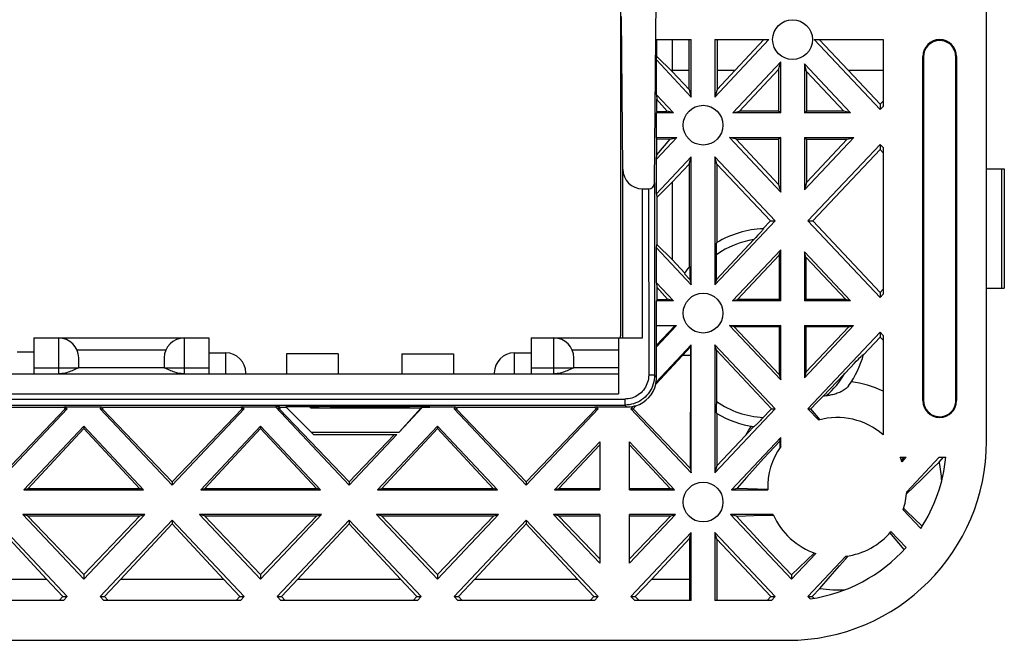
# Model space of a CAD drawing. Units: millimetres. Extents: x -84 to 84, y -37 to 38.
# Drawn here: x 32 to 81, y -37 to -6 of the extents above; entities that cross this region are included whole.
import ezdxf

# ---------------------------------------------------------------- set-up
doc = ezdxf.new("R2010")
doc.units = ezdxf.units.MM
doc.header["$LTSCALE"] = 16.335
doc.layers.get('0').update_dxf_attribs({"linetype": 'CONTINUOUS'})
for name, color, linetype in [('ASSI', 7, 'CONTINUOUS'), ('DRAFT', 7, 'CONTINUOUS'), ('RACCORDO', 7, 'CONTINUOUS'), ('SUPERFICI', 7, 'CONTINUOUS')]:
    doc.layers.add(name, color=color, linetype=linetype)

msp = doc.modelspace()

# ---------------------------------------------------------------- linework, layer by layer
at = {"color": 7, "linetype": 'CONTINUOUS'}
for p, q in [((64.785, -6.798), (64.785, -8.4)), ((67.941, -8.34), (69.394, -6.798)), ((71.924, -6.798), (75.385, -6.798)), ((75.235, -10.312), (71.924, -6.798)), ((73.629, -8.34), (72.176, -6.798)), ((75.385, -6.798), (75.385, -10.153)), ((64.785, -8.4), (64.015, -7.641)), ((64.724, -8.339), (64.785, -8.34)), ((73.629, -8.34), (75.385, -8.34)), ((73.629, -8.34), (75.235, -10.047)), ((75.385, -9.887), (75.235, -10.047)), ((75.235, -10.047), (75.235, -10.312)), ((75.235, -10.312), (75.385, -10.153)), ((71.852, -15.909), (75.235, -12.324)), ((75.385, -12.221), (75.235, -12.062)), ((75.235, -12.062), (75.235, -12.324)), ((75.235, -12.324), (75.385, -12.483)), ((75.385, -12.221), (75.385, -19.597)), ((64.785, -13.967), (64.785, -17.857)), ((69.718, -15.909), (69.961, -15.909)), ((71.609, -15.909), (71.852, -15.909)), ((71.852, -15.909), (75.235, -19.504)), ((75.235, -19.504), (75.385, -19.344)), ((75.235, -19.504), (75.235, -19.756)), ((75.235, -19.756), (75.385, -19.597)), ((75.385, -21.665), (75.235, -21.506)), ((75.235, -21.506), (75.235, -21.756)), ((75.235, -21.756), (75.385, -21.915)), ((47.985, -22.598), (45.385, -22.598)), ((45.385, -22.598), (45.385, -23.598)), ((47.985, -22.598), (47.985, -23.598)), ((51.185, -22.598), (53.785, -22.598)), ((51.185, -22.598), (51.185, -23.598)), ((53.785, -22.598), (53.785, -23.598)), ((34.253, -25.354), (30.735, -29.036)), ((34.253, -25.354), (34.361, -25.354)), ((36.009, -25.354), (36.117, -25.354)), ((36.117, -25.354), (39.635, -29.036)), ((43.153, -25.354), (39.635, -29.036)), ((43.153, -25.354), (43.261, -25.354)), ((44.944, -25.354), (45.017, -25.354)), ((45.017, -25.354), (48.535, -29.036)), ((53.809, -25.354), (53.917, -25.354)), ((53.917, -25.354), (57.435, -29.036)), ((60.953, -25.354), (57.435, -29.036)), ((60.953, -25.354), (61.061, -25.354)), ((62.709, -25.354), (62.817, -25.354)), ((35.185, -26.228), (35.185, -26.356)), ((44.085, -26.228), (44.085, -26.356)), ((52.985, -26.228), (52.985, -26.356)), ((46.623, -26.536), (51.047, -26.536)), ((46.623, -26.536), (46.735, -26.648)), ((46.735, -26.648), (50.941, -26.648)), ((48.535, -29.201), (50.941, -26.648)), ((50.817, -26.648), (48.535, -29.036)), ((78.206, -27.798), (78.545, -27.798)), ((39.635, -29.036), (39.635, -29.201)), ((48.535, -29.036), (48.535, -29.201)), ((57.435, -29.036), (57.435, -29.201)), ((30.735, -31.145), (33.314, -33.921)), ((39.635, -31.145), (37.056, -33.921)), ((39.635, -30.951), (39.635, -31.145)), ((39.635, -31.145), (42.214, -33.921)), ((48.535, -31.145), (45.956, -33.921)), ((48.535, -30.951), (48.535, -31.145)), ((48.535, -31.145), (51.114, -33.921)), ((57.435, -31.145), (54.856, -33.921)), ((57.435, -30.951), (57.435, -31.145)), ((57.435, -31.145), (60.014, -33.921)), ((28.156, -33.921), (33.314, -33.921)), ((33.314, -33.921), (34.142, -34.798)), ((35.185, -33.693), (35.185, -33.923)), ((37.056, -33.921), (36.228, -34.798)), ((37.056, -33.921), (42.214, -33.921)), ((42.214, -33.921), (43.042, -34.798)), ((44.085, -33.693), (44.085, -33.923)), ((45.956, -33.921), (45.128, -34.798)), ((45.956, -33.921), (51.114, -33.921)), ((51.114, -33.921), (51.942, -34.798)), ((52.985, -33.693), (52.985, -33.923)), ((54.028, -34.798), (54.856, -33.921)), ((54.856, -33.921), (60.014, -33.921)), ((60.014, -33.921), (60.842, -34.798)), ((62.928, -34.798), (63.756, -33.921)), ((34.172, -34.998), (27.298, -34.998)), ((34.142, -34.798), (33.954, -34.998)), ((34.142, -34.798), (34.361, -34.798)), ((34.172, -34.998), (34.361, -34.798)), ((36.009, -34.798), (36.228, -34.798)), ((36.198, -34.998), (36.009, -34.798)), ((43.072, -34.998), (36.198, -34.998)), ((36.228, -34.798), (36.416, -34.998)), ((43.042, -34.798), (42.854, -34.998)), ((43.042, -34.798), (43.261, -34.798)), ((43.072, -34.998), (43.261, -34.798)), ((44.909, -34.798), (45.128, -34.798)), ((45.098, -34.998), (44.909, -34.798)), ((51.972, -34.998), (45.098, -34.998)), ((45.128, -34.798), (45.316, -34.998)), ((51.942, -34.798), (51.754, -34.998)), ((51.942, -34.798), (52.161, -34.798)), ((51.972, -34.998), (52.161, -34.798)), ((53.809, -34.798), (54.028, -34.798)), ((53.998, -34.998), (53.809, -34.798)), ((60.872, -34.998), (53.998, -34.998)), ((54.028, -34.798), (54.216, -34.998)), ((60.654, -34.998), (60.842, -34.798)), ((60.842, -34.798), (61.061, -34.798)), ((60.872, -34.998), (61.061, -34.798)), ((62.709, -34.798), (62.928, -34.798)), ((62.898, -34.998), (62.709, -34.798)), ((62.928, -34.798), (63.116, -34.998)), ((69.554, -34.998), (69.742, -34.798)), ((69.742, -34.798), (69.961, -34.798)), ((69.772, -34.998), (69.961, -34.798)), ((71.609, -34.798), (71.828, -34.798)), ((71.721, -34.917), (71.609, -34.798)), ((71.828, -34.798), (71.912, -34.887))]:
    msp.add_line(p, q, dxfattribs=at)
for start, end in [(326.8426, 354.2608), (278.1668, 318.1282)]:
    msp.add_arc((70.585, -26.998), 8, start, end, dxfattribs=at)
at = {"layer": 'ASSI', "color": 7, "linetype": 'CONTINUOUS'}
for p, q in [((69.718, -15.909), (69.347, -16.304)), ((64.785, -17.857), (65.42, -18.532)), ((74.402, -22.639), (75.235, -21.756)), ((75.385, -21.665), (75.385, -26.66)), ((72.059, -25.049), (72.376, -24.731)), ((71.756, -25.354), (72.059, -25.049)), ((69.781, -25.354), (69.961, -25.354)), ((71.609, -25.354), (71.756, -25.354)), ((72.149, -25.926), (71.609, -25.354)), ((72.228, -25.905), (71.756, -25.354)), ((68.611, -26.547), (68.467, -26.696)), ((68.895, -26.25), (68.611, -26.547)), ((76.247, -27.798), (76.557, -27.798)), ((76.315, -27.95), (76.445, -27.798)), ((76.345, -28.023), (76.557, -27.798)), ((76.578, -29.526), (78.206, -27.798)), ((77.902, -28.334), (78.209, -28.036)), ((78.209, -28.036), (78.434, -27.798)), ((77.329, -28.892), (77.902, -28.334)), ((76.935, -29.279), (77.329, -28.892)), ((76.568, -29.641), (76.935, -29.279)), ((77.282, -31.374), (76.396, -30.433)), ((76.569, -30.497), (76.422, -30.355)), ((77.358, -31.256), (76.569, -30.497)), ((76.454, -32.434), (75.734, -31.586)), ((76.542, -32.338), (75.781, -31.53)), ((70.785, -33.705), (71.931, -32.602)), ((70.785, -33.923), (72.006, -32.627)), ((71.609, -34.798), (73.52, -32.771)), ((73.2, -33.25), (73.494, -32.914)), ((73.494, -32.914), (73.634, -32.755)), ((72.727, -33.794), (73.2, -33.25)), ((70.785, -33.705), (70.785, -33.923)), ((72.213, -34.39), (72.727, -33.794)), ((71.828, -34.798), (72.213, -34.39))]:
    msp.add_line(p, q, dxfattribs=at)
for centre in [(70.835, -6.798), (66.335, -11.098), (66.335, -20.548), (66.335, -30.048)]:
    msp.add_circle(centre, 1, dxfattribs=at)
for start, end in [(48.9177, 105.5195), (21.3571, 25.3769), (341.0805, 356.2659), (277.1341, 320.3785)]:
    msp.add_arc((73.085, -29.298), 3.5, start, end, dxfattribs=at)
for start_param, end_param in [(-0.452895, -0.135272), (7.251788, 7.356127), (-1.527216, -1.346229), (-3.308301, -3.061888)]:
    msp.add_ellipse((73.085, -29.206), major_axis=(0, 5.257), ratio=0.999848, start_param=start_param, end_param=end_param, dxfattribs=at)
at = {"layer": 'DRAFT', "color": 7, "linetype": 'CONTINUOUS'}
for p, q in [((80.585, -26.998), (80.585, -2.548)), ((63.984, -6.798), (65.742, -6.798)), ((64.006, -7.65), (64.006, -6.798)), ((65.633, -9.301), (65.632, -6.798)), ((65.742, -9.683), (65.742, -6.798)), ((66.928, -6.798), (69.646, -6.798)), ((66.928, -9.683), (69.646, -6.798)), ((66.928, -6.798), (66.928, -9.683)), ((67.038, -6.798), (67.037, -9.301)), ((63.985, -7.818), (64.006, -7.65)), ((65.742, -9.683), (63.985, -7.818)), ((63.986, -9.569), (63.985, -7.818)), ((67.827, -10.479), (70.242, -7.916)), ((70.132, -8.3), (70.242, -7.916)), ((70.242, -10.479), (70.242, -7.916)), ((77.385, -24.948), (77.385, -7.648)), ((77.429, -7.648), (77.426, -24.948)), ((79.044, -24.948), (79.042, -7.648)), ((79.085, -7.648), (79.085, -24.948)), ((64.785, -8.34), (65.632, -8.34)), ((64.785, -8.4), (65.633, -9.301)), ((67.941, -8.34), (67.037, -9.301)), ((67.038, -8.34), (67.941, -8.34)), ((70.132, -8.3), (68.162, -10.388)), ((70.132, -8.3), (70.133, -10.388)), ((73.743, -10.479), (71.428, -8.022)), ((71.538, -8.406), (71.428, -8.022)), ((71.428, -8.022), (71.428, -10.479)), ((71.538, -8.406), (71.537, -10.388)), ((71.538, -8.406), (73.409, -10.388)), ((65.633, -9.301), (65.742, -9.683)), ((67.037, -9.301), (66.928, -9.683)), ((64.843, -10.479), (63.986, -9.569)), ((63.986, -9.569), (64.007, -9.783)), ((64, -9.789), (64.533, -10.395)), ((64.008, -10.413), (64.007, -9.783)), ((64.008, -10.409), (64.533, -10.395)), ((64.843, -10.479), (64.533, -10.395)), ((67.827, -10.479), (68.162, -10.388)), ((70.133, -10.388), (68.162, -10.388)), ((70.242, -10.479), (70.133, -10.388)), ((71.428, -10.479), (71.537, -10.388)), ((73.409, -10.388), (71.537, -10.388)), ((73.743, -10.479), (73.409, -10.388)), ((64.008, -10.413), (63.986, -10.479)), ((64.843, -10.479), (63.986, -10.479)), ((63.987, -11.717), (63.986, -10.479)), ((70.242, -10.479), (67.827, -10.479)), ((73.743, -10.479), (71.428, -10.479)), ((63.987, -11.717), (65.011, -11.717)), ((63.987, -12.804), (65.011, -11.717)), ((64.008, -11.783), (63.987, -11.717)), ((64.003, -12.585), (64.688, -11.805)), ((64.009, -12.59), (64.008, -11.783)), ((64.008, -11.787), (64.688, -11.805)), ((64.688, -11.805), (65.011, -11.717)), ((67.659, -11.717), (70.242, -11.717)), ((67.992, -11.807), (67.659, -11.717)), ((70.242, -14.458), (67.659, -11.717)), ((67.992, -11.807), (70.134, -11.807)), ((67.992, -11.807), (70.135, -14.085)), ((70.242, -11.717), (70.134, -11.807)), ((70.134, -11.807), (70.135, -14.085)), ((70.242, -14.458), (70.242, -11.717)), ((71.428, -11.717), (73.911, -11.717)), ((71.428, -11.717), (71.536, -11.807)), ((71.428, -14.352), (73.911, -11.717)), ((71.428, -11.717), (71.428, -14.352)), ((73.578, -11.807), (71.535, -13.979)), ((71.536, -11.807), (71.535, -13.979)), ((71.536, -11.807), (73.578, -11.807)), ((73.578, -11.807), (73.911, -11.717)), ((63.987, -12.804), (64.009, -12.59)), ((63.988, -14.553), (63.987, -12.804)), ((63.988, -14.553), (65.742, -12.691)), ((65.635, -13.066), (65.742, -12.691)), ((65.742, -19.127), (65.742, -12.691)), ((69.961, -15.909), (66.928, -12.691)), ((66.928, -12.691), (66.928, -19.127)), ((67.035, -13.066), (66.928, -12.691)), ((65.635, -13.066), (64.785, -13.967)), ((65.635, -13.066), (65.638, -18.196)), ((67.035, -13.066), (67.033, -16.998)), ((67.035, -13.066), (69.718, -15.909)), ((64.011, -14.728), (64.785, -13.967)), ((70.135, -14.085), (70.242, -14.458)), ((71.535, -13.979), (71.428, -14.352)), ((63.988, -14.553), (64.011, -14.728)), ((64.011, -14.728), (64.011, -17.094)), ((66.928, -19.127), (69.961, -15.909)), ((63.989, -17.267), (64.011, -17.094)), ((65.742, -19.127), (63.989, -17.267)), ((63.99, -19.018), (63.989, -17.267)), ((64.011, -17.094), (64.785, -17.857)), ((67.821, -19.929), (70.242, -17.36)), ((70.164, -17.634), (68.063, -19.863)), ((70.164, -17.634), (70.242, -17.36)), ((70.164, -17.634), (70.164, -19.863)), ((70.242, -19.929), (70.242, -17.36)), ((73.749, -19.929), (71.428, -17.466)), ((71.506, -17.741), (71.428, -17.466)), ((71.428, -17.466), (71.428, -19.929)), ((71.506, -17.741), (73.507, -19.863)), ((71.506, -17.741), (71.506, -19.863)), ((65.664, -18.196), (65.664, -18.853)), ((65.396, -18.569), (65.664, -18.853)), ((64.849, -19.929), (63.99, -19.018)), ((63.99, -19.018), (64.012, -19.235)), ((64.012, -19.235), (64.552, -19.849)), ((64.012, -19.235), (64.012, -19.863)), ((65.664, -18.853), (65.742, -19.127)), ((67.006, -18.853), (66.928, -19.127)), ((64.012, -19.863), (63.99, -19.929)), ((64.849, -19.929), (63.99, -19.929)), ((63.991, -21.167), (63.99, -19.929)), ((64.012, -19.863), (64.552, -19.849)), ((64.849, -19.929), (64.552, -19.849)), ((67.821, -19.929), (68.063, -19.863)), ((70.242, -19.929), (67.821, -19.929)), ((70.164, -19.863), (68.063, -19.863)), ((70.242, -19.929), (70.164, -19.863)), ((71.428, -19.929), (71.506, -19.863)), ((73.749, -19.929), (71.428, -19.929)), ((73.507, -19.863), (71.506, -19.863)), ((73.749, -19.929), (73.507, -19.863)), ((63.991, -21.167), (65.006, -21.167)), ((64, -21.193), (63.991, -21.167)), ((63.991, -22.244), (65.006, -21.167)), ((64.909, -21.193), (64, -21.193)), ((64, -22.158), (64, -21.193)), ((64.909, -21.193), (64, -22.158)), ((64.909, -21.193), (65.006, -21.167)), ((67.664, -21.167), (70.242, -21.167)), ((67.906, -21.233), (67.664, -21.167)), ((70.242, -23.903), (67.664, -21.167)), ((70.164, -21.233), (67.906, -21.233)), ((67.906, -21.233), (70.164, -23.628)), ((70.242, -21.167), (70.164, -21.233)), ((70.164, -21.233), (70.164, -23.628)), ((70.242, -23.903), (70.242, -21.167)), ((71.428, -21.167), (73.906, -21.167)), ((71.428, -21.167), (71.506, -21.233)), ((71.428, -23.796), (73.906, -21.167)), ((71.428, -21.167), (71.428, -23.796)), ((73.664, -21.233), (71.506, -21.233)), ((73.664, -21.233), (71.506, -23.522)), ((71.506, -21.233), (71.506, -23.522)), ((73.664, -21.233), (73.906, -21.167)), ((62.185, -21.798), (62.185, -21.698)), ((63.991, -22.244), (64, -22.158)), ((65.297, -22.684), (65.711, -22.245)), ((65.711, -22.245), (65.742, -22.135)), ((65.711, -22.245), (65.711, -22.684)), ((65.742, -28.572), (65.742, -22.135)), ((69.961, -25.354), (66.928, -22.135)), ((66.928, -22.135), (66.928, -28.572)), ((67.006, -22.41), (66.928, -22.135)), ((65.711, -22.684), (65.297, -22.684)), ((65.711, -22.684), (65.678, -28.348)), ((67.006, -22.41), (69.781, -25.354)), ((70.164, -23.628), (70.242, -23.903)), ((71.506, -23.522), (71.428, -23.796)), ((28.808, -25.275), (34.18, -25.275)), ((34.274, -25.262), (34.18, -25.275)), ((34.18, -25.275), (34.253, -25.354)), ((34.274, -25.262), (36.096, -25.262)), ((34.361, -25.354), (34.274, -25.262)), ((36.009, -25.354), (36.096, -25.262)), ((36.096, -25.262), (36.19, -25.275)), ((36.19, -25.275), (36.117, -25.354)), ((36.19, -25.275), (43.08, -25.275)), ((43.174, -25.262), (43.08, -25.275)), ((43.08, -25.275), (43.153, -25.354)), ((43.174, -25.262), (44.823, -25.262)), ((43.261, -25.354), (43.174, -25.262)), ((44.864, -25.267), (44.823, -25.262)), ((48.535, -29.201), (44.823, -25.262)), ((45.028, -25.267), (44.864, -25.267)), ((44.944, -25.354), (44.864, -25.267)), ((45.028, -25.267), (44.944, -25.354)), ((45.09, -25.275), (45.017, -25.354)), ((45.028, -25.267), (45.09, -25.275)), ((45.09, -25.275), (45.362, -25.275)), ((46.585, -25.267), (45.354, -25.267)), ((45.354, -25.267), (46.623, -26.536)), ((46.585, -25.315), (46.585, -25.267)), ((46.585, -25.315), (52.161, -25.315)), ((52.213, -25.298), (51.047, -26.536)), ((51.047, -26.536), (52.161, -25.315)), ((52.161, -25.315), (52.213, -25.298)), ((52.585, -25.298), (52.213, -25.298)), ((52.585, -25.262), (53.896, -25.262)), ((52.585, -25.262), (52.585, -25.298)), ((53.809, -25.354), (53.896, -25.262)), ((53.896, -25.262), (53.99, -25.275)), ((53.99, -25.275), (53.917, -25.354)), ((53.99, -25.275), (60.88, -25.275)), ((60.974, -25.262), (60.88, -25.275)), ((60.88, -25.275), (60.953, -25.354)), ((61.061, -25.354), (60.974, -25.262)), ((65.742, -28.572), (62.709, -25.354)), ((62.817, -25.354), (65.678, -28.348)), ((66.928, -28.572), (69.961, -25.354)), ((67.028, -25.595), (67.027, -28.226)), ((32.169, -29.429), (35.185, -26.228)), ((38.201, -29.429), (35.185, -26.228)), ((41.069, -29.429), (44.085, -26.228)), ((47.101, -29.429), (44.085, -26.228)), ((49.969, -29.429), (52.985, -26.228)), ((56.001, -29.429), (52.985, -26.228)), ((35.185, -26.356), (32.384, -29.371)), ((35.185, -26.356), (37.986, -29.371)), ((44.085, -26.356), (41.284, -29.371)), ((44.085, -26.356), (46.886, -29.371)), ((52.985, -26.356), (50.184, -29.371)), ((52.985, -26.356), (55.786, -29.371)), ((67.027, -28.226), (68.467, -26.696)), ((58.869, -29.429), (61.135, -27.024)), ((61.135, -27.163), (59.084, -29.371)), ((61.135, -27.024), (61.135, -29.429)), ((64.901, -29.429), (62.635, -27.024)), ((62.635, -29.429), (62.635, -27.024)), ((62.635, -27.163), (64.686, -29.371)), ((67.769, -29.429), (70.242, -26.804)), ((70.192, -26.979), (69.923, -27.268)), ((70.192, -26.979), (70.242, -26.804)), ((70.192, -26.979), (70.198, -27.281)), ((70.242, -27.256), (70.242, -26.804)), ((69.653, -27.562), (69.381, -27.86)), ((69.923, -27.268), (69.653, -27.562)), ((67.027, -28.226), (66.928, -28.572)), ((69.381, -27.86), (68.963, -28.324)), ((65.678, -28.348), (65.742, -28.572)), ((68.963, -28.324), (68.523, -28.817)), ((68.523, -28.817), (68.051, -29.353)), ((32.169, -29.429), (32.384, -29.371)), ((32.169, -29.429), (38.201, -29.429)), ((32.384, -29.371), (37.986, -29.371)), ((38.201, -29.429), (37.986, -29.371)), ((41.069, -29.429), (41.284, -29.371)), ((41.069, -29.429), (47.101, -29.429)), ((41.284, -29.371), (46.886, -29.371)), ((47.101, -29.429), (46.886, -29.371)), ((49.969, -29.429), (50.184, -29.371)), ((49.969, -29.429), (56.001, -29.429)), ((50.184, -29.371), (55.786, -29.371)), ((56.001, -29.429), (55.786, -29.371)), ((58.869, -29.429), (59.084, -29.371)), ((58.869, -29.429), (61.135, -29.429)), ((59.084, -29.371), (61.135, -29.371)), ((62.635, -29.371), (64.686, -29.371)), ((62.635, -29.429), (64.901, -29.429)), ((64.901, -29.429), (64.686, -29.371)), ((67.769, -29.429), (68.051, -29.353)), ((67.769, -29.429), (69.587, -29.429)), ((68.051, -29.353), (69.586, -29.393)), ((38.253, -30.667), (32.117, -30.667)), ((32.356, -30.732), (32.117, -30.667)), ((35.185, -33.923), (32.117, -30.667)), ((35.185, -33.923), (38.253, -30.667)), ((38.015, -30.732), (38.253, -30.667)), ((47.153, -30.667), (41.017, -30.667)), ((41.256, -30.732), (41.017, -30.667)), ((44.085, -33.923), (41.017, -30.667)), ((44.085, -33.923), (47.153, -30.667)), ((46.915, -30.732), (47.153, -30.667)), ((56.053, -30.667), (49.917, -30.667)), ((50.156, -30.732), (49.917, -30.667)), ((52.985, -33.923), (49.917, -30.667)), ((52.985, -33.923), (56.053, -30.667)), ((55.815, -30.732), (56.053, -30.667)), ((61.135, -30.667), (58.817, -30.667)), ((59.056, -30.732), (58.817, -30.667)), ((61.135, -33.127), (58.817, -30.667)), ((61.135, -30.667), (61.135, -33.127)), ((64.953, -30.667), (62.635, -30.667)), ((62.635, -33.127), (62.635, -30.667)), ((62.635, -33.127), (64.953, -30.667)), ((64.715, -30.732), (64.953, -30.667)), ((69.864, -30.667), (67.717, -30.667)), ((68.021, -30.749), (67.717, -30.667)), ((70.785, -33.923), (67.717, -30.667)), ((32.356, -30.732), (38.015, -30.732)), ((32.356, -30.732), (35.185, -33.693)), ((38.015, -30.732), (35.185, -33.693)), ((41.256, -30.732), (46.915, -30.732)), ((41.256, -30.732), (44.085, -33.693)), ((46.915, -30.732), (44.085, -33.693)), ((50.156, -30.732), (55.815, -30.732)), ((50.156, -30.732), (52.985, -33.693)), ((55.815, -30.732), (52.985, -33.693)), ((59.056, -30.732), (61.135, -30.732)), ((59.056, -30.732), (61.135, -32.908)), ((62.635, -30.732), (64.715, -30.732)), ((62.635, -32.908), (64.715, -30.732)), ((68.021, -30.749), (68.462, -30.738)), ((68.021, -30.749), (68.359, -31.124)), ((68.359, -31.124), (68.699, -31.497)), ((68.462, -30.738), (68.887, -30.728)), ((68.887, -30.728), (69.865, -30.704)), ((62.709, -34.798), (65.742, -31.58)), ((65.658, -31.874), (65.742, -31.58)), ((65.742, -34.998), (65.742, -31.58)), ((69.961, -34.798), (66.928, -31.58)), ((67.025, -31.919), (66.928, -31.58)), ((66.928, -31.58), (66.928, -34.998)), ((68.699, -31.497), (69.043, -31.871)), ((63.756, -33.921), (65.658, -31.874)), ((65.658, -31.874), (65.646, -33.921)), ((67.025, -31.919), (67.023, -34.998)), ((67.025, -31.919), (69.742, -34.798)), ((69.043, -31.871), (69.391, -32.245)), ((69.391, -32.245), (69.742, -32.618)), ((69.742, -32.618), (70.093, -32.987)), ((70.093, -32.987), (70.441, -33.35)), ((70.441, -33.35), (70.785, -33.705)), ((63.756, -33.921), (65.646, -33.921)), ((65.646, -33.921), (65.647, -34.998)), ((65.742, -34.998), (62.898, -34.998)), ((69.772, -34.998), (66.928, -34.998)), ((-71.415, -36.998), (70.585, -36.998))]:
    msp.add_line(p, q, dxfattribs=at)
at = {"layer": 'DRAFT', "color": 250, "linetype": 'CONTINUOUS'}
for p, q in [((77.429, -7.648), (77.385, -7.648)), ((79.042, -7.648), (79.085, -7.648)), ((77.426, -24.948), (77.385, -24.948)), ((79.044, -24.948), (79.085, -24.948))]:
    msp.add_line(p, q, dxfattribs=at)
at = {"layer": 'DRAFT', "color": 7, "linetype": 'CONTINUOUS'}
for points in [[(79.042, -7.648), (79.038, -7.572), (79.027, -7.497), (79.01, -7.425), (78.986, -7.354), (78.954, -7.284), (78.917, -7.218), (78.875, -7.157), (78.827, -7.1), (78.773, -7.047)], [(78.799, -25.528), (78.849, -25.475), (78.893, -25.419), (78.931, -25.36), (78.965, -25.296), (78.993, -25.229), (79.016, -25.161), (79.031, -25.091), (79.041, -25.021), (79.044, -24.948)]]:
    msp.add_lwpolyline(points, dxfattribs=at)
for centre, radius, start, end in [((78.235, -7.648), 0.85, 0, 180), ((78.235, -7.648), 0.806, 48.1436, 180), ((69.585, -21.298), 5, 141.6548, 146.9155), ((78.235, -24.948), 0.85, 180, 360), ((70.585, -26.998), 10, 270, 360), ((73.085, -29.298), 3.5, 144.3162, 182.1438), ((73.085, -29.298), 3.5, 203.0269, 252.0429)]:
    msp.add_arc(centre, radius, start, end, dxfattribs=at)
msp.add_ellipse((78.235, -24.948), major_axis=(0, 0.809), ratio=1, start_param=1.570644, end_param=3.913607, dxfattribs=at)
at = {"layer": 'RACCORDO', "color": 7, "linetype": 'CONTINUOUS'}
for p, q in [((62.179, -4.082), (62.179, -21.698)), ((63.894, -14.001), (63.97, -4.798)), ((62.294, -13.307), (62.227, -5.631)), ((62.294, -21.798), (62.294, -13.307)), ((80.585, -13.298), (81.485, -13.298)), ((81.485, -13.298), (81.485, -19.298)), ((63.294, -14.298), (63.594, -14.298)), ((63.894, -14.001), (63.899, -23.668)), ((68.989, -16.749), (68.892, -16.852)), ((69.077, -16.653), (68.989, -16.749)), ((69.156, -16.566), (69.077, -16.653)), ((68.892, -16.852), (67.006, -18.853)), ((67.006, -18.853), (67.007, -17.476)), ((67.007, -17.476), (67.008, -17.352)), ((80.585, -19.298), (81.485, -19.298)), ((62.185, -21.698), (62.179, -21.698)), ((32.685, -21.798), (41.485, -21.798)), ((32.685, -21.798), (32.685, -23.598)), ((41.485, -21.798), (41.485, -23.598)), ((57.685, -21.798), (63.294, -21.798)), ((57.685, -21.798), (57.685, -23.598)), ((62.085, -21.798), (62.085, -24.598)), ((63.971, -24.015), (65.742, -22.135)), ((63.992, -23.761), (63.991, -22.244)), ((31.835, -22.498), (32.685, -22.498)), ((34.852, -22.398), (39.319, -22.398)), ((41.485, -22.548), (42.335, -22.548)), ((56.835, -22.548), (57.685, -22.548)), ((59.752, -22.398), (62.085, -22.398)), ((63.962, -24.121), (65.297, -22.684)), ((67.006, -22.41), (67.007, -25.12)), ((34.935, -23.298), (34.935, -22.798)), ((39.235, -22.798), (39.235, -23.298)), ((59.835, -23.298), (59.835, -22.798)), ((72.376, -24.731), (73.76, -23.263)), ((73.76, -23.263), (73.929, -23.087)), ((73.929, -23.087), (74.041, -22.969)), ((74.041, -22.969), (74.144, -22.864)), ((74.144, -22.864), (74.206, -22.801)), ((-62.915, -23.598), (62.085, -23.598)), ((39.24, -23.298), (34.93, -23.298)), ((39.506, -23.417), (39.357, -23.347)), ((43.335, -23.598), (43.335, -23.548)), ((55.835, -23.548), (55.835, -23.598)), ((62.085, -23.298), (59.83, -23.298)), ((-63.229, -25.169), (62.399, -25.169)), ((47.585, -25.251), (51.585, -25.251)), ((62.709, -25.354), (62.833, -25.223)), ((62.817, -25.354), (62.954, -25.206)), ((67.008, -25.244), (67.007, -25.12)), ((67.01, -25.356), (67.008, -25.244)), ((60.974, -25.262), (62.492, -25.262))]:
    msp.add_line(p, q, dxfattribs=at)
at = {"layer": 'RACCORDO', "color": 250, "linetype": 'CONTINUOUS'}
for p, q in [((81.339, -13.298), (81.339, -19.298)), ((63.294, -21.798), (63.294, -14.298)), ((63.594, -14.298), (63.599, -23.668)), ((33.935, -23.598), (33.935, -21.798)), ((40.235, -21.798), (40.235, -23.598)), ((58.835, -23.598), (58.835, -21.798)), ((42.335, -23.598), (42.335, -22.548)), ((56.835, -22.548), (56.835, -23.598)), ((32.685, -23.298), (34.93, -23.298)), ((39.24, -23.298), (41.485, -23.298)), ((57.685, -23.298), (59.83, -23.298)), ((63.899, -23.668), (63.599, -23.668)), ((63.899, -23.668), (63.992, -23.761)), ((-62.915, -24.598), (62.085, -24.598)), ((-63.228, -24.869), (62.395, -24.869)), ((62.396, -24.869), (62.397, -25.106)), ((62.397, -25.106), (62.398, -25.145)), ((62.399, -25.169), (62.492, -25.262))]:
    msp.add_line(p, q, dxfattribs=at)
at = {"layer": 'RACCORDO', "color": 7, "linetype": 'CONTINUOUS'}
for points in [[(69.374, -16.302), (69.375, -16.304), (69.373, -16.31), (69.367, -16.319), (69.357, -16.333), (69.344, -16.35), (69.327, -16.371), (69.307, -16.396), (69.282, -16.424), (69.255, -16.455), (69.225, -16.489), (69.192, -16.527), (69.156, -16.566)], [(67.008, -17.352), (67.01, -17.24), (67.011, -17.193), (67.012, -17.15), (67.013, -17.112), (67.015, -17.08), (67.016, -17.053), (67.018, -17.032), (67.019, -17.017), (67.021, -17.008), (67.022, -17.005)], [(74.206, -22.801), (74.264, -22.743), (74.29, -22.716), (74.315, -22.693), (74.337, -22.671), (74.356, -22.653), (74.373, -22.638), (74.387, -22.625), (74.398, -22.616), (74.405, -22.611), (74.409, -22.61), (74.409, -22.612)], [(34.813, -23.347), (34.664, -23.417), (34.603, -23.443), (34.538, -23.47), (34.469, -23.496), (34.397, -23.521), (34.322, -23.543), (34.246, -23.562), (34.168, -23.578), (34.09, -23.589), (34.012, -23.595), (33.935, -23.598)], [(34.93, -23.298), (34.919, -23.3), (34.903, -23.306), (34.879, -23.316), (34.85, -23.329), (34.813, -23.347)], [(39.357, -23.347), (39.32, -23.329), (39.29, -23.315), (39.267, -23.306), (39.251, -23.3), (39.24, -23.298)], [(40.235, -23.598), (40.158, -23.595), (40.08, -23.589), (40.002, -23.578), (39.924, -23.562), (39.848, -23.543), (39.773, -23.521), (39.701, -23.496), (39.632, -23.47), (39.567, -23.443), (39.506, -23.417)], [(59.713, -23.347), (59.564, -23.417), (59.503, -23.443), (59.438, -23.47), (59.369, -23.496), (59.297, -23.521), (59.222, -23.543), (59.146, -23.562), (59.068, -23.578), (58.99, -23.589), (58.912, -23.595), (58.835, -23.598)], [(59.83, -23.298), (59.819, -23.3), (59.803, -23.306), (59.779, -23.316), (59.75, -23.329), (59.713, -23.347)], [(73.651, -24.208), (73.617, -24.252), (73.578, -24.293), (73.535, -24.333), (73.487, -24.372), (73.435, -24.408), (73.38, -24.443), (73.323, -24.475), (73.264, -24.504), (73.205, -24.532), (73.145, -24.556), (73.085, -24.579), (73.024, -24.599), (72.965, -24.618), (72.905, -24.635), (72.846, -24.65), (72.788, -24.664), (72.731, -24.676), (72.675, -24.687), (72.621, -24.697), (72.569, -24.705), (72.517, -24.712)], [(67.022, -25.591), (67.021, -25.588), (67.019, -25.579), (67.018, -25.564), (67.016, -25.543), (67.015, -25.516), (67.013, -25.484), (67.012, -25.446), (67.011, -25.403), (67.01, -25.356)], [(69.781, -25.354), (69.315, -25.848), (69.265, -25.9), (69.217, -25.95), (69.171, -25.997), (69.127, -26.042), (69.086, -26.082), (69.05, -26.118), (69.017, -26.15), (68.988, -26.177), (68.963, -26.201), (68.942, -26.219), (68.925, -26.234), (68.912, -26.244), (68.904, -26.249), (68.899, -26.251)]]:
    msp.add_lwpolyline(points, dxfattribs=at)
at = {"layer": 'RACCORDO', "color": 250, "linetype": 'CONTINUOUS'}
for points in [[(63.599, -23.668), (63.595, -23.759), (63.585, -23.848), (63.568, -23.936), (63.545, -24.023), (63.515, -24.108), (63.479, -24.19), (63.437, -24.269), (63.389, -24.346), (63.336, -24.418), (63.278, -24.486), (63.214, -24.549), (63.146, -24.608), (63.073, -24.661), (62.997, -24.709), (62.918, -24.751), (62.835, -24.786), (62.75, -24.816), (62.664, -24.839), (62.576, -24.856), (62.486, -24.865), (62.395, -24.869)], [(63.899, -23.668), (63.894, -23.78), (63.882, -23.892), (63.861, -24.002), (63.832, -24.11), (63.795, -24.216), (63.75, -24.319), (63.698, -24.418), (63.638, -24.513), (63.572, -24.604), (63.498, -24.689), (63.419, -24.768), (63.334, -24.841), (63.244, -24.908), (63.149, -24.968), (63.05, -25.02), (62.947, -25.065), (62.841, -25.102), (62.733, -25.131), (62.622, -25.152), (62.511, -25.165), (62.399, -25.169)], [(62.398, -25.145), (62.398, -25.158), (62.398, -25.166), (62.399, -25.169)]]:
    msp.add_lwpolyline(points, dxfattribs=at)
at = {"layer": 'RACCORDO', "color": 7, "linetype": 'CONTINUOUS'}
for centre, radius, start, end in [((69.585, -21.298), 5, 92.4203, 120.8352), ((33.935, -22.798), 1, 0, 90), ((40.235, -22.798), 1, 90, 180), ((58.835, -22.798), 1, 0, 90), ((42.335, -23.548), 1, 0, 90), ((56.835, -23.548), 1, 90, 180), ((69.585, -21.298), 5, 324.4081, 344.7687), ((73.085, -29.298), 4.621, 97.054, 98.8288), ((69.585, -21.298), 5, 239.1648, 262.115)]:
    msp.add_arc(centre, radius, start, end, dxfattribs=at)
at = {"layer": 'RACCORDO', "color": 250, "linetype": 'CONTINUOUS'}
for start, end in [(98.8546, 124.9606), (310.664, 329.6256), (235.0379, 267.2199)]:
    msp.add_arc((69.585, -21.298), 4.5, start, end, dxfattribs=at)
at = {"layer": 'RACCORDO', "color": 7, "linetype": 'CONTINUOUS'}
for centre, major_axis, ratio, start_param, end_param in [((63.294, -13.298), (1, 0), 1, -3.132866, -1.570796), ((63.594, -13.998), (-0.212, 0.212), 0.999543, -3.926991, -2.364921), ((62.492, -23.762), (1.061, -1.06), 0.999924, 0.615533, 0.785589), ((62.502, -23.773), (-0.592, 1.381), 0.997691, -3.241861, -2.208618), ((62.22, -23.49), (1.405, -1.369), 0.764409, 0.534745, 0.598852), ((47.585, -25.259), (1, 0), 0.008727, 1.570796, 3.141593), ((51.585, -25.259), (1, 0), 0.008727, 0, 1.570796), ((62.492, -23.762), (1.061, -1.06), 0.999924, -0.785589, -0.556653), ((62.22, -23.49), (1.405, -1.369), 0.764409, -0.573334, -0.498499)]:
    msp.add_ellipse(centre, major_axis=major_axis, ratio=ratio, start_param=start_param, end_param=end_param, dxfattribs=at)
at = {"layer": 'SUPERFICI', "color": 7, "linetype": 'CONTINUOUS'}
for p, q in [((71.609, -15.909), (75.235, -12.062)), ((75.235, -19.756), (71.609, -15.909)), ((71.609, -25.354), (75.235, -21.506)), ((30.735, -29.201), (34.361, -25.354)), ((39.635, -29.201), (36.009, -25.354)), ((39.635, -29.201), (43.261, -25.354)), ((57.435, -29.201), (53.809, -25.354)), ((57.435, -29.201), (61.061, -25.354)), ((34.361, -34.798), (30.735, -30.951)), ((36.009, -34.798), (39.635, -30.951)), ((43.261, -34.798), (39.635, -30.951)), ((44.909, -34.798), (48.535, -30.951)), ((52.161, -34.798), (48.535, -30.951)), ((53.809, -34.798), (57.435, -30.951)), ((61.061, -34.798), (57.435, -30.951))]:
    msp.add_line(p, q, dxfattribs=at)

doc.saveas('drawing.dxf')
